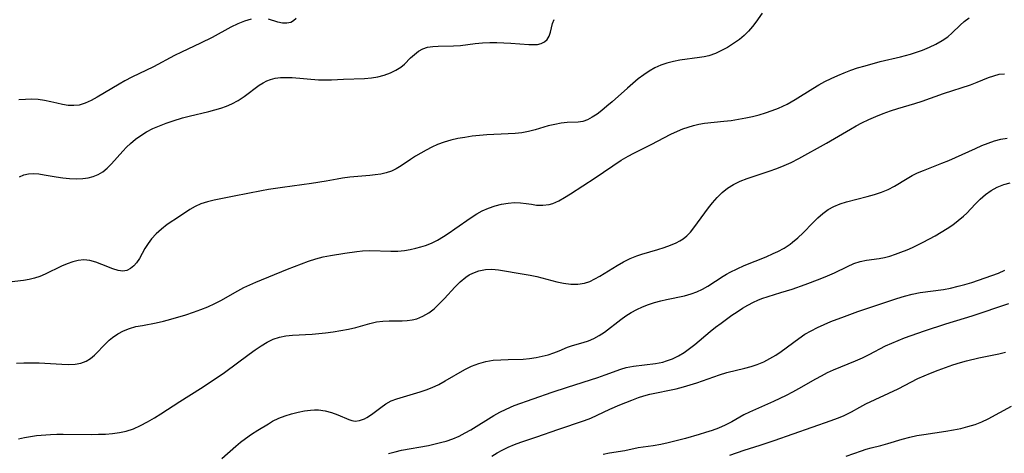
# Model space of a CAD drawing. Extents: x 1835362 to 1843564, y 3198637 to 3199311.
# Drawn here: x 1836384 to 1836620, y 3198980 to 3199084 of the extents above; entities that cross this region are included whole.
import ezdxf

# ---------------------------------------------------------------- set-up
doc = ezdxf.new("R2010")
doc.units = 0

msp = doc.modelspace()

# ---------------------------------------------------------------- linework, layer by layer
at = {"layer": 'Unknown_Line_Type', "color": 0}
for points in [[(1836562.21, 3199085.87, 1994), (1836560.64, 3199083.67, 1994), (1836559.88, 3199082.66, 1994), (1836558.92, 3199081.55, 1994), (1836557.88, 3199080.51, 1994), (1836556.76, 3199079.55, 1994), (1836555.35, 3199078.55, 1994), (1836553.88, 3199077.64, 1994), (1836552.46, 3199076.88, 1994), (1836550.96, 3199076.18, 1994), (1836549.42, 3199075.63, 1994), (1836548.3, 3199075.37, 1994), (1836547.15, 3199075.17, 1994), (1836542.46, 3199074.53, 1994), (1836540.89, 3199074.24, 1994), (1836539.34, 3199073.86, 1994), (1836537.84, 3199073.36, 1994), (1836536.44, 3199072.71, 1994), (1836535.09, 3199071.93, 1994), (1836533.79, 3199071.05, 1994), (1836532.46, 3199070.05, 1994), (1836531.15, 3199068.98, 1994), (1836529.88, 3199067.88, 1994), (1836526.15, 3199064.54, 1994), (1836524.93, 3199063.49, 1994), (1836523.73, 3199062.49, 1994), (1836522.57, 3199061.62, 1994), (1836521.42, 3199060.86, 1994), (1836520.28, 3199060.26, 1994), (1836519.17, 3199059.87, 1994), (1836518, 3199059.71, 1994), (1836515.39, 3199059.57, 1994), (1836513.91, 3199059.41, 1994), (1836512.38, 3199059.16, 1994), (1836510.82, 3199058.81, 1994), (1836507.7, 3199057.85, 1994), (1836506.08, 3199057.42, 1994), (1836504.51, 3199057.14, 1994), (1836502.88, 3199056.97, 1994), (1836501.22, 3199056.85, 1994), (1836496.1, 3199056.62, 1994), (1836494.34, 3199056.48, 1994), (1836492.58, 3199056.29, 1994), (1836490.84, 3199056.04, 1994), (1836489.12, 3199055.73, 1994), (1836487.45, 3199055.35, 1994), (1836485.82, 3199054.88, 1994), (1836484.26, 3199054.3, 1994), (1836482.87, 3199053.65, 1994), (1836481.53, 3199052.96, 1994), (1836478.95, 3199051.5, 1994), (1836477.74, 3199050.74, 1994), (1836475.49, 3199049.19, 1994), (1836474.36, 3199048.48, 1994), (1836473.2, 3199047.95, 1994), (1836471.95, 3199047.53, 1994), (1836470.61, 3199047.22, 1994), (1836469.32, 3199047.01, 1994), (1836468, 3199046.86, 1994), (1836463.19, 3199046.46, 1994), (1836461.45, 3199046.25, 1994), (1836460.14, 3199046.02, 1994), (1836457.49, 3199045.51, 1994), (1836454.01, 3199044.94, 1994), (1836447.01, 3199044, 1994), (1836443.67, 3199043.52, 1994), (1836442.01, 3199043.24, 1994), (1836435.43, 3199041.91, 1994), (1836430.61, 3199040.99, 1994), (1836428.99, 3199040.58, 1994), (1836427.43, 3199040.05, 1994), (1836426.09, 3199039.43, 1994), (1836424.8, 3199038.71, 1994), (1836422.28, 3199037.08, 1994), (1836419.37, 3199035.09, 1994), (1836417.99, 3199034.04, 1994), (1836416.72, 3199032.93, 1994), (1836415.59, 3199031.73, 1994), (1836414.75, 3199030.57, 1994), (1836414.01, 3199029.35, 1994), (1836412.67, 3199026.99, 1994), (1836411.97, 3199025.94, 1994), (1836411.34, 3199025.21, 1994), (1836410.52, 3199024.55, 1994), (1836409.64, 3199024.12, 1994), (1836408.7, 3199023.94, 1994), (1836407.55, 3199024.08, 1994), (1836406.32, 3199024.48, 1994), (1836403.65, 3199025.57, 1994), (1836402.24, 3199026.1, 1994), (1836400.8, 3199026.49, 1994), (1836399.34, 3199026.65, 1994), (1836398.01, 3199026.53, 1994), (1836396.67, 3199026.2, 1994), (1836395.33, 3199025.72, 1994), (1836393.99, 3199025.14, 1994), (1836390.04, 3199023.19, 1994), (1836388.75, 3199022.64, 1994), (1836387.49, 3199022.24, 1994), (1836386.2, 3199021.93, 1994), (1836384.87, 3199021.7, 1994), (1836380.03, 3199021.1, 1994)], [(1836383.19, 3199001.83, 1996), (1836384.95, 3199001.94, 1996), (1836386.74, 3199001.96, 1996), (1836388.61, 3199001.91, 1996), (1836394.05, 3199001.58, 1996), (1836395.73, 3199001.54, 1996), (1836397.22, 3199001.62, 1996), (1836398.62, 3199001.87, 1996), (1836399.9, 3199002.34, 1996), (1836400.93, 3199002.99, 1996), (1836401.89, 3199003.81, 1996), (1836404.68, 3199006.69, 1996), (1836405.43, 3199007.37, 1996), (1836406.23, 3199008.01, 1996), (1836407.51, 3199008.87, 1996), (1836408.87, 3199009.61, 1996), (1836410.3, 3199010.19, 1996), (1836411.85, 3199010.62, 1996), (1836413.44, 3199010.93, 1996), (1836416.72, 3199011.51, 1996), (1836418.48, 3199011.92, 1996), (1836420.25, 3199012.4, 1996), (1836423.83, 3199013.48, 1996), (1836425.63, 3199014.06, 1996), (1836427.42, 3199014.7, 1996), (1836429.14, 3199015.4, 1996), (1836430.81, 3199016.19, 1996), (1836432.2, 3199016.93, 1996), (1836436.31, 3199019.25, 1996), (1836437.73, 3199020, 1996), (1836439.18, 3199020.69, 1996), (1836440.64, 3199021.33, 1996), (1836448.26, 3199024.45, 1996), (1836451.57, 3199025.72, 1996), (1836453.31, 3199026.33, 1996), (1836455.06, 3199026.88, 1996), (1836456.83, 3199027.34, 1996), (1836458.55, 3199027.71, 1996), (1836461.99, 3199028.29, 1996), (1836464.85, 3199028.68, 1996), (1836466.27, 3199028.81, 1996), (1836467.98, 3199028.86, 1996), (1836473.06, 3199028.75, 1996), (1836474.72, 3199028.77, 1996), (1836476.33, 3199028.9, 1996), (1836477.71, 3199029.14, 1996), (1836479.07, 3199029.45, 1996), (1836480.22, 3199029.74, 1996), (1836481.35, 3199030.1, 1996), (1836482.81, 3199030.68, 1996), (1836484.24, 3199031.4, 1996), (1836485.66, 3199032.22, 1996), (1836487.05, 3199033.11, 1996), (1836488.43, 3199034.06, 1996), (1836492.33, 3199036.82, 1996), (1836493.66, 3199037.66, 1996), (1836495.01, 3199038.41, 1996), (1836496.52, 3199039.08, 1996), (1836498.07, 3199039.6, 1996), (1836499.63, 3199040, 1996), (1836501.19, 3199040.26, 1996), (1836502.72, 3199040.39, 1996), (1836504.21, 3199040.35, 1996), (1836505.51, 3199040.19, 1996), (1836506.78, 3199039.97, 1996), (1836508.04, 3199039.79, 1996), (1836509.57, 3199039.75, 1996), (1836511.09, 3199039.95, 1996), (1836511.96, 3199040.2, 1996), (1836513.36, 3199040.81, 1996), (1836514.75, 3199041.59, 1996), (1836516.16, 3199042.47, 1996), (1836522.14, 3199046.29, 1996), (1836528.38, 3199050.56, 1996), (1836529.99, 3199051.54, 1996), (1836531.36, 3199052.28, 1996), (1836535.52, 3199054.32, 1996), (1836540.3, 3199056.79, 1996), (1836541.9, 3199057.54, 1996), (1836543.15, 3199058.05, 1996), (1836544.4, 3199058.5, 1996), (1836545.67, 3199058.89, 1996), (1836546.95, 3199059.21, 1996), (1836548.36, 3199059.44, 1996), (1836552.99, 3199059.91, 1996), (1836554.75, 3199060.12, 1996), (1836556.51, 3199060.37, 1996), (1836558.27, 3199060.69, 1996), (1836559.87, 3199061.05, 1996), (1836561.46, 3199061.47, 1996), (1836563.02, 3199061.95, 1996), (1836564.57, 3199062.49, 1996), (1836566.09, 3199063.08, 1996), (1836567.14, 3199063.54, 1996), (1836568.17, 3199064.03, 1996), (1836570.1, 3199065.11, 1996), (1836574.34, 3199067.78, 1996), (1836575.78, 3199068.65, 1996), (1836577.26, 3199069.45, 1996), (1836578.78, 3199070.2, 1996), (1836580.33, 3199070.89, 1996), (1836581.9, 3199071.54, 1996), (1836583.49, 3199072.14, 1996), (1836585.1, 3199072.69, 1996), (1836586.9, 3199073.24, 1996), (1836590.54, 3199074.22, 1996), (1836595.4, 3199075.36, 1996), (1836596.63, 3199075.67, 1996), (1836597.82, 3199076.01, 1996), (1836599, 3199076.38, 1996), (1836600.69, 3199076.99, 1996), (1836602.33, 3199077.67, 1996), (1836603.91, 3199078.42, 1996), (1836605.39, 3199079.26, 1996), (1836606.76, 3199080.2, 1996), (1836607.81, 3199081.09, 1996), (1836609.75, 3199082.95, 1996), (1836610.72, 3199083.82, 1996), (1836611.86, 3199084.71, 1996)], [(1836450.29, 3199084.58, 1990), (1836449.71, 3199084.03, 1990), (1836449.04, 3199083.63, 1990), (1836448.07, 3199083.41, 1990), (1836447.02, 3199083.44, 1990), (1836445.94, 3199083.67, 1990), (1836443.66, 3199084.42, 1990)], [(1836439.49, 3199084.38, 1990), (1836437.91, 3199083.89, 1990), (1836436.29, 3199083.25, 1990), (1836434.66, 3199082.47, 1990), (1836430.17, 3199080.04, 1990), (1836427.36, 3199078.66, 1990), (1836422.77, 3199076.52, 1990), (1836421.08, 3199075.65, 1990), (1836416.05, 3199072.96, 1990), (1836410.87, 3199070.47, 1990), (1836409.19, 3199069.6, 1990), (1836407.83, 3199068.83, 1990), (1836402.55, 3199065.69, 1990), (1836401.11, 3199064.89, 1990), (1836399.69, 3199064.22, 1990), (1836398.24, 3199063.79, 1990), (1836396.94, 3199063.65, 1990), (1836395.6, 3199063.71, 1990), (1836394.25, 3199063.92, 1990), (1836392.89, 3199064.21, 1990), (1836391.41, 3199064.59, 1990), (1836389.89, 3199064.91, 1990), (1836388.4, 3199065.1, 1990), (1836386.87, 3199065.17, 1990), (1836385.3, 3199065.15, 1990), (1836383.71, 3199065.07, 1990)], [(1836383.89, 3199046.58, 1992), (1836384.97, 3199047.03, 1992), (1836386.09, 3199047.31, 1992), (1836387.29, 3199047.38, 1992), (1836388.53, 3199047.28, 1992), (1836389.81, 3199047.08, 1992), (1836392.69, 3199046.56, 1992), (1836394.29, 3199046.32, 1992), (1836395.9, 3199046.15, 1992), (1836397.5, 3199046.08, 1992), (1836399.07, 3199046.15, 1992), (1836400.37, 3199046.34, 1992), (1836401.61, 3199046.66, 1992), (1836402.78, 3199047.12, 1992), (1836403.86, 3199047.73, 1992), (1836404.97, 3199048.62, 1992), (1836405.99, 3199049.66, 1992), (1836408.69, 3199052.73, 1992), (1836409.59, 3199053.67, 1992), (1836410.55, 3199054.58, 1992), (1836411.77, 3199055.59, 1992), (1836413.06, 3199056.52, 1992), (1836414.42, 3199057.36, 1992), (1836415.94, 3199058.14, 1992), (1836417.51, 3199058.82, 1992), (1836419.13, 3199059.43, 1992), (1836420.77, 3199060, 1992), (1836423, 3199060.69, 1992), (1836424.64, 3199061.13, 1992), (1836429.32, 3199062.28, 1992), (1836432.25, 3199063.06, 1992), (1836433.6, 3199063.51, 1992), (1836434.89, 3199064.05, 1992), (1836436.41, 3199064.88, 1992), (1836437.84, 3199065.83, 1992), (1836441.47, 3199068.53, 1992), (1836442.4, 3199069.14, 1992), (1836443.24, 3199069.59, 1992), (1836444.12, 3199069.95, 1992), (1836445.29, 3199070.24, 1992), (1836446.53, 3199070.38, 1992), (1836447.8, 3199070.42, 1992), (1836449.34, 3199070.37, 1992), (1836455.7, 3199069.88, 1992), (1836457.28, 3199069.82, 1992), (1836458.83, 3199069.84, 1992), (1836461.66, 3199070.04, 1992), (1836466.71, 3199070.19, 1992), (1836468.39, 3199070.32, 1992), (1836469.96, 3199070.59, 1992), (1836471.48, 3199070.98, 1992), (1836472.93, 3199071.49, 1992), (1836474.27, 3199072.13, 1992), (1836475.48, 3199072.91, 1992), (1836476.29, 3199073.61, 1992), (1836477.78, 3199075.1, 1992), (1836478.7, 3199075.96, 1992), (1836479.68, 3199076.72, 1992), (1836480.75, 3199077.31, 1992), (1836481.88, 3199077.66, 1992), (1836483.09, 3199077.84, 1992), (1836484.37, 3199077.92, 1992), (1836488.05, 3199077.97, 1992), (1836489.77, 3199078.11, 1992), (1836493.29, 3199078.53, 1992), (1836495.09, 3199078.7, 1992), (1836496.79, 3199078.78, 1992), (1836498.5, 3199078.79, 1992), (1836500.19, 3199078.75, 1992), (1836501.85, 3199078.67, 1992), (1836506.14, 3199078.35, 1992), (1836507.23, 3199078.3, 1992), (1836508.23, 3199078.36, 1992), (1836509.15, 3199078.59, 1992), (1836509.95, 3199078.98, 1992), (1836510.57, 3199079.54, 1992), (1836511.05, 3199080.36, 1992), (1836511.37, 3199081.32, 1992), (1836511.87, 3199083.33, 1992), (1836512.22, 3199084.36, 1992)], [(1836383.68, 3198983.71, 1998), (1836385.1, 3198984.04, 1998), (1836386.54, 3198984.28, 1998), (1836388, 3198984.46, 1998), (1836391.31, 3198984.75, 1998), (1836392.83, 3198984.83, 1998), (1836394.37, 3198984.85, 1998), (1836401.11, 3198984.77, 1998), (1836402.83, 3198984.78, 1998), (1836404.54, 3198984.83, 1998), (1836406.22, 3198984.96, 1998), (1836407.88, 3198985.18, 1998), (1836409.5, 3198985.54, 1998), (1836411.25, 3198986.12, 1998), (1836412.96, 3198986.88, 1998), (1836414.63, 3198987.75, 1998), (1836416.28, 3198988.71, 1998), (1836417.81, 3198989.67, 1998), (1836422.4, 3198992.66, 1998), (1836427.32, 3198995.75, 1998), (1836430.17, 3198997.59, 1998), (1836433.09, 3198999.62, 1998), (1836439.01, 3199004.01, 1998), (1836440.44, 3199005.03, 1998), (1836441.88, 3199006, 1998), (1836443.33, 3199006.86, 1998), (1836444.81, 3199007.59, 1998), (1836446.34, 3199008.13, 1998), (1836447.87, 3199008.43, 1998), (1836449.44, 3199008.59, 1998), (1836454.17, 3199008.84, 1998), (1836455.75, 3199008.96, 1998), (1836457.33, 3199009.11, 1998), (1836459.21, 3199009.35, 1998), (1836461.07, 3199009.66, 1998), (1836462.89, 3199010.02, 1998), (1836464.66, 3199010.43, 1998), (1836466.35, 3199010.89, 1998), (1836467.97, 3199011.37, 1998), (1836469.58, 3199011.77, 1998), (1836471.09, 3199011.96, 1998), (1836472.65, 3199012.02, 1998), (1836475.78, 3199012.04, 1998), (1836476.98, 3199012.1, 1998), (1836478.17, 3199012.24, 1998), (1836479.32, 3199012.52, 1998), (1836480.76, 3199013.11, 1998), (1836482.13, 3199013.93, 1998), (1836483.43, 3199014.92, 1998), (1836484.68, 3199016.06, 1998), (1836485.94, 3199017.38, 1998), (1836488.39, 3199020.11, 1998), (1836489.66, 3199021.39, 1998), (1836491.02, 3199022.49, 1998), (1836491.85, 3199023.03, 1998), (1836492.72, 3199023.48, 1998), (1836494.2, 3199024.04, 1998), (1836495.74, 3199024.34, 1998), (1836497.3, 3199024.38, 1998), (1836498.9, 3199024.23, 1998), (1836505.05, 3199023.25, 1998), (1836506.5, 3199022.98, 1998), (1836508.12, 3199022.62, 1998), (1836512.93, 3199021.39, 1998), (1836514.5, 3199021.07, 1998), (1836516.23, 3199020.85, 1998), (1836517.92, 3199020.83, 1998), (1836519.54, 3199021.07, 1998), (1836520.79, 3199021.49, 1998), (1836522, 3199022.07, 1998), (1836523.2, 3199022.76, 1998), (1836527.37, 3199025.33, 1998), (1836528.91, 3199026.19, 1998), (1836530.48, 3199026.98, 1998), (1836532.09, 3199027.65, 1998), (1836533.27, 3199028.05, 1998), (1836537.18, 3199029.17, 1998), (1836538.69, 3199029.64, 1998), (1836540.15, 3199030.16, 1998), (1836541.54, 3199030.74, 1998), (1836542.39, 3199031.18, 1998), (1836543.19, 3199031.68, 1998), (1836544.11, 3199032.43, 1998), (1836544.95, 3199033.3, 1998), (1836545.78, 3199034.31, 1998), (1836549.32, 3199039.13, 1998), (1836550.29, 3199040.35, 1998), (1836551.39, 3199041.63, 1998), (1836552.57, 3199042.82, 1998), (1836553.86, 3199043.86, 1998), (1836555.34, 3199044.75, 1998), (1836556.94, 3199045.49, 1998), (1836558.62, 3199046.13, 1998), (1836563.9, 3199047.9, 1998), (1836565.68, 3199048.55, 1998), (1836567.45, 3199049.25, 1998), (1836569.18, 3199050.02, 1998), (1836571.01, 3199050.95, 1998), (1836577.66, 3199054.66, 1998), (1836583.43, 3199058.04, 1998), (1836584.76, 3199058.78, 1998), (1836586.11, 3199059.49, 1998), (1836587.79, 3199060.3, 1998), (1836589.51, 3199061.05, 1998), (1836591.24, 3199061.74, 1998), (1836592.99, 3199062.38, 1998), (1836594.76, 3199062.95, 1998), (1836598.85, 3199064.18, 1998), (1836600.58, 3199064.75, 1998), (1836605.75, 3199066.53, 1998), (1836612.2, 3199068.68, 1998), (1836613.84, 3199069.29, 1998), (1836616.53, 3199070.38, 1998), (1836617.83, 3199070.84, 1998), (1836619.1, 3199071.18, 1998), (1836620.37, 3199071.32, 1998)], [(1836432.48, 3198979, 2000), (1836435.8, 3198981.92, 2000), (1836436.94, 3198982.88, 2000), (1836438.12, 3198983.8, 2000), (1836439.61, 3198984.82, 2000), (1836441.13, 3198985.78, 2000), (1836443.64, 3198987.33, 2000), (1836444.67, 3198987.93, 2000), (1836446.12, 3198988.62, 2000), (1836447.64, 3198989.2, 2000), (1836449.2, 3198989.68, 2000), (1836450.78, 3198990.08, 2000), (1836452.35, 3198990.39, 2000), (1836453.78, 3198990.58, 2000), (1836454.73, 3198990.65, 2000), (1836455.67, 3198990.64, 2000), (1836457.28, 3198990.42, 2000), (1836458.83, 3198989.98, 2000), (1836460.3, 3198989.44, 2000), (1836462.94, 3198988.37, 2000), (1836463.7, 3198988.11, 2000), (1836464.45, 3198987.97, 2000), (1836465.55, 3198988.07, 2000), (1836466.7, 3198988.47, 2000), (1836467.28, 3198988.78, 2000), (1836468.38, 3198989.51, 2000), (1836470.65, 3198991.25, 2000), (1836471.85, 3198992.09, 2000), (1836473.15, 3198992.81, 2000), (1836474.48, 3198993.33, 2000), (1836480.12, 3198994.96, 2000), (1836481.55, 3198995.44, 2000), (1836482.97, 3198996, 2000), (1836484.56, 3198996.74, 2000), (1836486.12, 3198997.58, 2000), (1836490.81, 3199000.3, 2000), (1836492.45, 3199001.13, 2000), (1836494.15, 3199001.81, 2000), (1836495.86, 3199002.26, 2000), (1836497.63, 3199002.54, 2000), (1836499.42, 3199002.69, 2000), (1836501.21, 3199002.77, 2000), (1836504.8, 3199002.85, 2000), (1836506.37, 3199002.99, 2000), (1836507.9, 3199003.22, 2000), (1836509.4, 3199003.52, 2000), (1836510.83, 3199003.89, 2000), (1836512.19, 3199004.32, 2000), (1836513.45, 3199004.81, 2000), (1836515.48, 3199005.72, 2000), (1836516.66, 3199006.13, 2000), (1836519.21, 3199006.84, 2000), (1836520.52, 3199007.25, 2000), (1836521.82, 3199007.77, 2000), (1836523.1, 3199008.47, 2000), (1836524.34, 3199009.3, 2000), (1836528.23, 3199012.34, 2000), (1836529.46, 3199013.23, 2000), (1836530.75, 3199014.05, 2000), (1836532.08, 3199014.76, 2000), (1836533.47, 3199015.38, 2000), (1836534.9, 3199015.93, 2000), (1836536.36, 3199016.4, 2000), (1836537.84, 3199016.81, 2000), (1836539.21, 3199017.13, 2000), (1836543.57, 3199018.03, 2000), (1836545.17, 3199018.47, 2000), (1836546.54, 3199018.98, 2000), (1836547.88, 3199019.61, 2000), (1836549.17, 3199020.33, 2000), (1836552.87, 3199022.73, 2000), (1836553.67, 3199023.22, 2000), (1836554.5, 3199023.68, 2000), (1836556.16, 3199024.52, 2000), (1836557.88, 3199025.28, 2000), (1836563.14, 3199027.4, 2000), (1836564.86, 3199028.14, 2000), (1836565.93, 3199028.64, 2000), (1836567.47, 3199029.47, 2000), (1836568.93, 3199030.43, 2000), (1836569.5, 3199030.86, 2000), (1836570.78, 3199031.95, 2000), (1836572, 3199033.13, 2000), (1836574.37, 3199035.54, 2000), (1836575.57, 3199036.71, 2000), (1836576.79, 3199037.76, 2000), (1836578.08, 3199038.69, 2000), (1836579.44, 3199039.47, 2000), (1836580.92, 3199040.09, 2000), (1836582.47, 3199040.58, 2000), (1836587.43, 3199041.82, 2000), (1836589.15, 3199042.32, 2000), (1836590.83, 3199042.89, 2000), (1836592.44, 3199043.53, 2000), (1836593.93, 3199044.29, 2000), (1836597, 3199046.2, 2000), (1836598.2, 3199046.87, 2000), (1836599.46, 3199047.5, 2000), (1836600.89, 3199048.11, 2000), (1836605.37, 3199049.83, 2000), (1836606.99, 3199050.5, 2000), (1836613.38, 3199053.36, 2000), (1836614.95, 3199054.05, 2000), (1836616.48, 3199054.67, 2000), (1836618.01, 3199055.2, 2000), (1836619.53, 3199055.61, 2000), (1836621.05, 3199055.83, 2000)], [(1836472.52, 3198980.17, 2002), (1836474.05, 3198980.6, 2002), (1836475.61, 3198980.95, 2002), (1836482.08, 3198982.13, 2002), (1836483.71, 3198982.47, 2002), (1836485.31, 3198982.87, 2002), (1836486.32, 3198983.16, 2002), (1836487.89, 3198983.71, 2002), (1836489.42, 3198984.37, 2002), (1836490.91, 3198985.11, 2002), (1836492.25, 3198985.86, 2002), (1836497.81, 3198989.31, 2002), (1836499.25, 3198990.13, 2002), (1836500.72, 3198990.85, 2002), (1836502.69, 3198991.66, 2002), (1836511.75, 3198994.89, 2002), (1836515.45, 3198996.11, 2002), (1836522.77, 3198998.42, 2002), (1836524.51, 3198999.02, 2002), (1836528.28, 3199000.4, 2002), (1836529.57, 3199000.78, 2002), (1836531.31, 3199001.12, 2002), (1836536.61, 3199001.78, 2002), (1836538.35, 3199002.13, 2002), (1836539.22, 3199002.38, 2002), (1836540.69, 3199002.93, 2002), (1836542.12, 3199003.63, 2002), (1836543.49, 3199004.45, 2002), (1836544.78, 3199005.36, 2002), (1836546.03, 3199006.35, 2002), (1836549.73, 3199009.48, 2002), (1836551.02, 3199010.5, 2002), (1836552.33, 3199011.48, 2002), (1836554.91, 3199013.34, 2002), (1836556.18, 3199014.21, 2002), (1836557.47, 3199015.04, 2002), (1836558.78, 3199015.81, 2002), (1836560.12, 3199016.5, 2002), (1836561.12, 3199016.94, 2002), (1836562.14, 3199017.34, 2002), (1836563.64, 3199017.85, 2002), (1836566.69, 3199018.78, 2002), (1836569.36, 3199019.65, 2002), (1836572.53, 3199020.75, 2002), (1836576.14, 3199022.08, 2002), (1836577.89, 3199022.79, 2002), (1836579.59, 3199023.55, 2002), (1836582.69, 3199025.09, 2002), (1836584.2, 3199025.76, 2002), (1836585.72, 3199026.27, 2002), (1836587.21, 3199026.56, 2002), (1836590.28, 3199026.96, 2002), (1836591.57, 3199027.22, 2002), (1836592.88, 3199027.57, 2002), (1836594.19, 3199027.99, 2002), (1836595.51, 3199028.46, 2002), (1836597.01, 3199029.06, 2002), (1836598.29, 3199029.63, 2002), (1836600.82, 3199030.88, 2002), (1836603.7, 3199032.45, 2002), (1836605.16, 3199033.3, 2002), (1836606.58, 3199034.17, 2002), (1836607.96, 3199035.08, 2002), (1836609.28, 3199036.05, 2002), (1836610.52, 3199037.09, 2002), (1836611.35, 3199037.88, 2002), (1836613.33, 3199039.97, 2002), (1836614.55, 3199041.2, 2002), (1836615.83, 3199042.33, 2002), (1836617.19, 3199043.29, 2002), (1836618.65, 3199044.09, 2002), (1836620.18, 3199044.72, 2002), (1836621.77, 3199045.15, 2002)], [(1836497.32, 3198979.56, 2004), (1836498.55, 3198980.31, 2004), (1836499.8, 3198981, 2004), (1836501.25, 3198981.69, 2004), (1836502.74, 3198982.31, 2004), (1836504.26, 3198982.87, 2004), (1836508.1, 3198984.15, 2004), (1836513.17, 3198985.91, 2004), (1836519.54, 3198988.07, 2004), (1836521.05, 3198988.66, 2004), (1836522.59, 3198989.34, 2004), (1836525.63, 3198990.78, 2004), (1836528.06, 3198991.82, 2004), (1836530.89, 3198992.98, 2004), (1836532.51, 3198993.6, 2004), (1836533.81, 3198994.04, 2004), (1836535.26, 3198994.42, 2004), (1836541.52, 3198995.73, 2004), (1836543.28, 3198996.15, 2004), (1836544.92, 3198996.62, 2004), (1836546.54, 3198997.15, 2004), (1836551.92, 3198999.04, 2004), (1836553.72, 3198999.58, 2004), (1836558.05, 3199000.62, 2004), (1836559.55, 3199001.05, 2004), (1836561.03, 3199001.55, 2004), (1836562.57, 3199002.19, 2004), (1836564.06, 3199002.94, 2004), (1836565.44, 3199003.77, 2004), (1836566.79, 3199004.67, 2004), (1836570.96, 3199007.77, 2004), (1836572.44, 3199008.78, 2004), (1836573.93, 3199009.64, 2004), (1836575.47, 3199010.43, 2004), (1836577.06, 3199011.15, 2004), (1836578.68, 3199011.82, 2004), (1836581.98, 3199013.09, 2004), (1836585.17, 3199014.25, 2004), (1836589.71, 3199015.81, 2004), (1836594.51, 3199017.37, 2004), (1836596.37, 3199017.93, 2004), (1836598.23, 3199018.42, 2004), (1836600.1, 3199018.81, 2004), (1836605.71, 3199019.57, 2004), (1836607.38, 3199019.88, 2004), (1836609.22, 3199020.31, 2004), (1836610.89, 3199020.75, 2004), (1836612.55, 3199021.25, 2004), (1836615.76, 3199022.31, 2004), (1836618.91, 3199023.49, 2004), (1836620.45, 3199024.14, 2004)], [(1836621.35, 3199016.11, 2006), (1836612.53, 3199013.13, 2006), (1836610.7, 3199012.55, 2006), (1836606.2, 3199011.2, 2006), (1836601.07, 3199009.53, 2006), (1836597.88, 3199008.43, 2006), (1836596.31, 3199007.85, 2006), (1836594.75, 3199007.25, 2006), (1836593.22, 3199006.6, 2006), (1836591.72, 3199005.91, 2006), (1836587.8, 3199003.87, 2006), (1836586.17, 3199003.08, 2006), (1836584.51, 3199002.34, 2006), (1836579.26, 3199000.18, 2006), (1836577.79, 3198999.5, 2006), (1836576.35, 3198998.77, 2006), (1836574.99, 3198998.02, 2006), (1836570.94, 3198995.67, 2006), (1836569.45, 3198994.87, 2006), (1836567.95, 3198994.11, 2006), (1836564.91, 3198992.67, 2006), (1836559.14, 3198990.11, 2006), (1836557.82, 3198989.45, 2006), (1836554.91, 3198987.78, 2006), (1836553.35, 3198986.99, 2006), (1836551.73, 3198986.29, 2006), (1836550.2, 3198985.71, 2006), (1836548.63, 3198985.19, 2006), (1836547.03, 3198984.71, 2006), (1836543.81, 3198983.81, 2006), (1836539.64, 3198982.74, 2006), (1836537.83, 3198982.35, 2006), (1836536.02, 3198982.03, 2006), (1836532.45, 3198981.5, 2006), (1836529.24, 3198980.85, 2006), (1836525.52, 3198980.23, 2006), (1836524, 3198979.92, 2006)], [(1836554.42, 3198979.79, 2008), (1836557.9, 3198980.96, 2008), (1836561.68, 3198982.15, 2008), (1836565.08, 3198983.27, 2008), (1836578.75, 3198988.09, 2008), (1836580.26, 3198988.65, 2008), (1836581.72, 3198989.25, 2008), (1836582.68, 3198989.69, 2008), (1836583.61, 3198990.17, 2008), (1836585.66, 3198991.33, 2008), (1836587.06, 3198992.06, 2008), (1836594.84, 3198995.73, 2008), (1836599.58, 3198998.14, 2008), (1836601.09, 3198998.83, 2008), (1836602.64, 3198999.48, 2008), (1836604.48, 3199000.18, 2008), (1836608.01, 3199001.42, 2008), (1836609.78, 3199001.98, 2008), (1836611.26, 3199002.4, 2008), (1836614.21, 3199003.12, 2008), (1836619.03, 3199004.07, 2008), (1836620.65, 3199004.47, 2008)], [(1836582.37, 3198979.53, 2010), (1836586.03, 3198980.82, 2010), (1836587.19, 3198981.2, 2010), (1836588.33, 3198981.5, 2010), (1836590.65, 3198982.06, 2010), (1836592.35, 3198982.54, 2010), (1836595.82, 3198983.63, 2010), (1836597.61, 3198984.11, 2010), (1836599.31, 3198984.48, 2010), (1836601.04, 3198984.77, 2010), (1836606.31, 3198985.53, 2010), (1836608.1, 3198985.83, 2010), (1836609.87, 3198986.19, 2010), (1836611.61, 3198986.62, 2010), (1836613.31, 3198987.16, 2010), (1836614.9, 3198987.8, 2010), (1836616.44, 3198988.53, 2010), (1836622.04, 3198991.5, 2010)]]:
    msp.add_polyline3d(points, dxfattribs=at)

doc.saveas('drawing.dxf')
